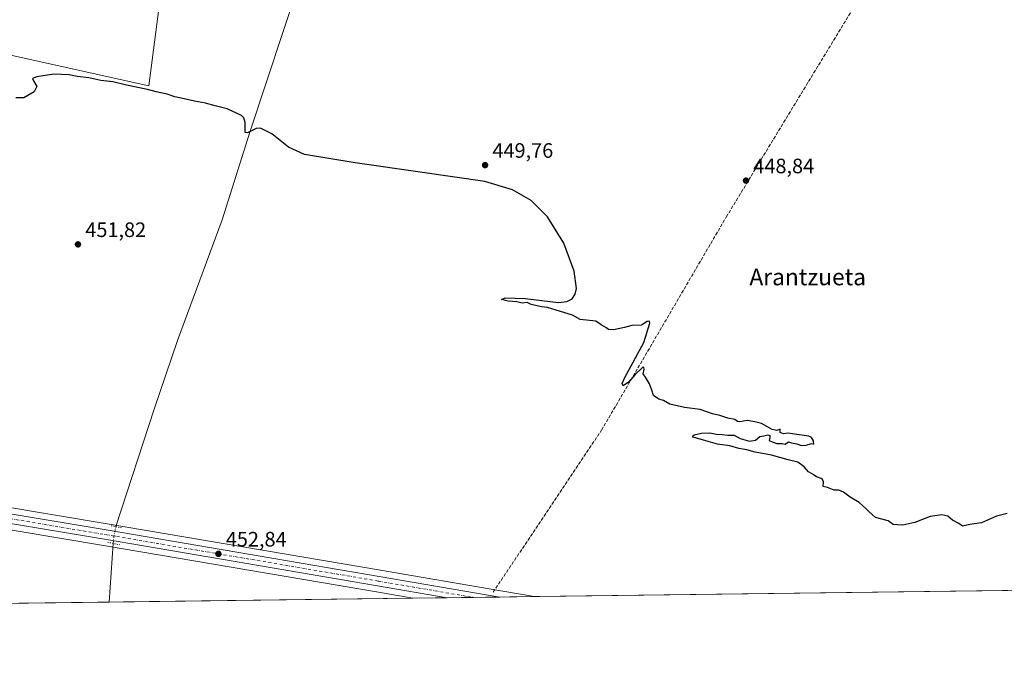
# Model space of a CAD drawing. Units: metres. Extents: x 586690 to 590141, y 4752111 to 4754470.
# Drawn here: x 589185 to 589657, y 4752113 to 4752425 of the extents above; entities that cross this region are included whole.
import ezdxf
from ezdxf.enums import TextEntityAlignment as Align

# ---------------------------------------------------------------- set-up
doc = ezdxf.new("R2010")
doc.units = ezdxf.units.M
doc.header["$MEASUREMENT"] = 0
for name, pattern in [('DGN Style 3', [2.307223458686699, 1.648016756204785, -0.6592067024819142]), ('DGN Style 4', [2.6384748266838614, 1.318413404963828, -0.6592067024819142, 0.001648016756204785, -0.6592067024819142]), ('DGN Style 5', [1.1536117293433497, 0.4944050268614355, -0.6592067024819142])]:
    doc.linetypes.add(name, pattern=pattern)
for name, color, linetype, lineweight in [('Carretera de calzada única Cxs', 7, 'Continuous', 13), ('Carretera de calzada única eje', 7, 'DGN Style 4', 0), ('Comarca CxS', 21, 'Continuous', 0), ('Comunidad Autónoma CxS', 142, 'Continuous', 0), ('Corriente artificial lineal', 4, 'DGN Style 3', 13), ('Corriente natural lineal', 142, 'Continuous', 13), ('Corriente natural lineal oculto', 9, 'DGN Style 4', 13), ('Cultivos herbáceos CxS', 92, 'Continuous', 0), ('Curva de nivel maestra', 30, 'Continuous', 30), ('Entidad de ámbito territorial CxS', 92, 'Continuous', 0), ('Municipio CxS', 4, 'Continuous', 0), ('Núcleo urbano CxS', 7, 'Continuous', 0), ('Prado CxS', 92, 'Continuous', 0), ('Provincia CxS', 1, 'Continuous', 0), ('Puente lineal', 2, 'DGN Style 5', 0), ('Punto de cota en terreno', 7, 'Continuous', 0), ('Rótulo de punto de cota en terreno', 7, 'Continuous', 0), ('Suelo desnudo CxS', 253, 'Continuous', 0), ('Texto cartográfico', 7, 'Continuous', 0)]:
    doc.layers.add(name, color=color, linetype=linetype, lineweight=lineweight)
doc.styles.add('Style-Arial', font='txt')

# ---------------------------------------------------------------- blocks, each defined once
blk = doc.blocks.new('*U14')
at = {"layer": 'Cultivos herbáceos CxS', "color": 92, "linetype": 'Continuous', "lineweight": 0}
for points in [[(590080.3603999997, 4752156.2412, 448.3885000000009), (589431.5044999998, 4752147.897800001, 451.5795999999973), (589415.5472999997, 4752150.6417, 451.5581999999995), (589415.5409000004, 4752150.642700001, 451.5581999999995), (589357.7664999999, 4752160.577099999, 451.9140999999945), (589226.8696999997, 4752182.8983, 452.847299999994), (589151.3793000003, 4752195.523700001, 453.4165000000066)], [(589136.4795000004, 4752417.410900001, 446.0984999999928), (589246.8229, 4752392.9617, 449.718399999998), (589254.4221000001, 4752452.4279, 448.8059999999969), (589323.6810999997, 4752446.8881, 448.7587000000058), (589292.4741000002, 4752547.4453, 444.1879000000045), (589318.3459000001, 4752552.228900001, 444.4162000000069), (589339.4546999997, 4752537.719900001, 443.8178999999946), (589363.1350999996, 4752526.287900001, 445.0292999999947), (589399.0652999999, 4752530.3705, 446.7087999999931), (589416.2326999997, 4752541.4307, 445.7569999999978), (589433.9269000003, 4752553.029899999, 445.5954999999958), (589458.5493000001, 4752571.681700001, 445.5525000000052), (589495.2402999997, 4752591.0779, 444.0553999999975), (589534.3419000005, 4752609.576900001, 443.4752000000008), (589602.9024999999, 4752633.991900001, 443.8705000000046), (589660.1514999997, 4752643.0551, 442.7452000000048)]]:
    blk.add_polyline3d(points, dxfattribs=at)
blk = doc.blocks.new('*U15')
at = {"layer": 'Prado CxS', "color": 92, "linetype": 'Continuous', "lineweight": 0}
blk.add_polyline3d([(589369.9858999997, 4753040.5637, 445.2088999999978), (589325.2045, 4752961.6163, 444.7486000000063), (589298.4778000005, 4752931.876499999, 444.1073000000034), (589274.5403000005, 4752907.510299999, 444.1787999999942), (589256.8699000003, 4752891.6019, 443.9468000000052), (589247.9495999999, 4752874.3643, 444.047000000006), (589240.8131999997, 4752839.887499999, 443.9694000000018), (589242.5965, 4752800.657099999, 443.199099999998), (589251.5157000005, 4752770.9365, 442.9110999999976), (589276.1397000002, 4752721.9417, 444.0528999999952), (589289.6454999996, 4752692.0547, 443.6968000000052), (589294.5137, 4752654.738100001, 444.0059999999939), (589312.3821, 4752572.275900001, 444.5385999999999), (589318.3459000001, 4752552.228900001, 444.4162000000069), (589292.4741000002, 4752547.4453, 444.1879000000045), (589323.6810999997, 4752446.8881, 448.7587000000058), (589254.4221000001, 4752452.4279, 448.8059999999969), (589246.8229, 4752392.9617, 449.718399999998), (589136.4795000004, 4752417.410900001, 446.0984999999928)], dxfattribs=at)
blk = doc.blocks.new('5PATER')
at = {"layer": 'Suelo desnudo CxS', "linetype": 'Continuous', "lineweight": 0}
h = blk.add_hatch(color=51, dxfattribs=at)
edge = h.paths.add_edge_path()
edge.add_ellipse((0, 0), major_axis=(-0.1095731443231308, -0.1110710700762829), ratio=0.9994222409660322, start_angle=0, end_angle=360)

msp = doc.modelspace()

# ---------------------------------------------------------------- linework, layer by layer
at = {"layer": 'Carretera de calzada única Cxs', "color": 7, "linetype": 'Continuous', "lineweight": 13, "extrusion": (0.004542349881843379, 5.841625311897669e-05, 0.9999896817693132), "elevation": 3406.813105834944, "flags": 128}
msp.add_lwpolyline([(589406.8998619707, 4752147.495094997), (589381.6748016498, 4752147.170694996)], dxfattribs=at)
at = {"layer": 'Carretera de calzada única Cxs', "color": 7, "linetype": 'Continuous', "lineweight": 13}
for points in [[(589389.8084000006, 4752147.361600001, 452.0004000000045), (589356.4801000003, 4752153.090100001, 452.1569000000018), (589225.6001000004, 4752175.4101, 454.0295000000042), (589101.7701000003, 4752196.120100001, 453.7127000000037), (588986.8300999999, 4752216.220100001, 455.392200000002), (588968.9901000002, 4752218.590100001, 455.835500000001), (588951.0900999998, 4752221.4301, 454.6312000000034), (588905.8601000002, 4752229.540100001, 454.423299999995), (588851.7401000002, 4752239.0001, 455.0363000000071), (588805.4301000005, 4752246.9001, 455.094299999997), (588753.7500999998, 4752256.210100001, 455.2127999999939), (588709.3901000004, 4752263.380100001, 455.3901999999944), (588670.2100999998, 4752269.700099999, 455.4361999999965), (588586.6201, 4752283.960100001, 455.8108999999968), (588555.9068999998, 4752289.038899999, 455.7630000000063)], [(588994.3701, 4752219.5601, 454.1860000000015), (589102.5401, 4752200.6501, 453.7502999999998), (589226.3701, 4752179.940099999, 453.0987000000023), (589357.2600999996, 4752157.620100001, 452.1261999999988), (589415.0332000004, 4752147.686000001, 451.8858000000037)], [(589102.5401, 4752200.6501, 453.7502999999998), (589226.3701, 4752179.940099999, 453.0987000000023), (589357.2600999996, 4752157.620100001, 452.1261999999988), (589415.0332000004, 4752147.686000001, 451.8858000000037), (589389.8084000006, 4752147.361600001, 452.0004000000045), (589356.4801000003, 4752153.090100001, 452.1569000000018), (589225.6001000004, 4752175.4101, 454.0295000000042), (589101.7701000003, 4752196.120100001, 453.7127000000037)]]:
    msp.add_polyline3d(points, dxfattribs=at)
at = {"layer": 'Carretera de calzada única eje', "color": 7, "linetype": 'DGN Style 4', "lineweight": 0}
msp.add_polyline3d([(588555.0571, 4752292.2587, 455.7128999999986), (588628.8901000004, 4752279.7301, 455.5755000000063), (588670.6901000004, 4752272.600099999, 455.3466999999946), (588709.8601000002, 4752266.280099999, 455.2655999999988), (588732.0401, 4752262.690099999, 455.2088999999978), (588754.2401000002, 4752259.100099999, 455.1088000000018), (588771.5000999998, 4752256.0001, 455.1065999999992), (588797.3400999998, 4752251.340100001, 455.0237999999954), (588828.9700999996, 4752245.210100001, 454.9345999999932), (588852.1300999997, 4752241.2601, 454.8073000000004), (588906.2600999996, 4752231.800100001, 454.4278000000049), (588928.8601000002, 4752227.7501, 454.288400000005), (588951.4700999996, 4752223.690099999, 454.3677000000025), (588960.3701, 4752222.280099999, 454.2051000000066), (588969.3201000001, 4752220.860099999, 454.9493999999977), (588978.2401000002, 4752219.6801, 455.0060999999987), (588987.1801000005, 4752218.4901, 454.4386999999988), (589044.6801000005, 4752208.4301, 453.8196999999927), (589102.1501000002, 4752198.380100001, 453.7136000000028), (589164.0701000001, 4752188.030099999, 453.524900000004), (589225.9801000003, 4752177.670100001, 453.213699999993), (589356.8701, 4752155.350099999, 452.1420000000071), (589402.3945000004, 4752147.523499999, 451.9697000000015)], dxfattribs=at)
at = {"layer": 'Comarca CxS', "color": 21, "linetype": 'Continuous', "lineweight": 0, "flags": 128}
msp.add_lwpolyline([(590091.1571368736, 4754346.355453837), (590109.1440999992, 4752977.552599999), (590119.930000686, 4752156.749982439), (589159.7088136565, 4752144.402857617), (587716.22538522, 4752125.841644525)], dxfattribs=at)
at = {"layer": 'Comunidad Autónoma CxS', "color": 142, "linetype": 'Continuous', "lineweight": 0, "flags": 128}
msp.add_lwpolyline([(587716.22538522, 4752125.841644525), (586719.1000006594, 4752113.01998244), (586715.2569003998, 4752416.664278966), (586701.8682000011, 4753474.506599999), (586689.9233735772, 4754418.272462942), (586689.8200006605, 4754426.439982414), (586760.8215323978, 4754427.353474153), (588428.570044903, 4754448.810398403), (589546.9629061752, 4754463.199420924), (589718.3291010751, 4754465.404184674), (590089.5300006876, 4754470.179982417), (590091.1571368736, 4754346.355453837), (590109.1440999992, 4752977.552599999), (590119.930000686, 4752156.749982439), (589159.7088136565, 4752144.402857617)], close=True, dxfattribs=at)
at = {"layer": 'Corriente artificial lineal', "color": 4, "linetype": 'DGN Style 3', "lineweight": 13}
msp.add_polyline3d([(589411.7801000001, 4752149.970100001, 451.6431000000011), (589463.7901, 4752227.7401, 450.2268999999943), (589523.5701000001, 4752330.020099999, 449.2507999999943), (589588.1760999998, 4752436.421499999, 447.1150999999954)], dxfattribs=at)
at = {"layer": 'Corriente natural lineal', "color": 142, "linetype": 'Continuous', "lineweight": 13, "extrusion": (0.001806244702534619, 0.02583877001521542, 0.9996644914390906), "elevation": 124307.4555703592, "flags": 128}
msp.add_lwpolyline([(-256406.0273466685, -4780049.99418441), (-256406.0273466685, -4780078.200690727)], dxfattribs=at)
at = {"layer": 'Corriente natural lineal', "color": 142, "linetype": 'Continuous', "lineweight": 13}
msp.add_polyline3d([(589230.8871999999, 4752181.468699999, 452.8797999999952), (589230.9101, 4752181.610099999, 452.8742999999959), (589249.3501000004, 4752237.780099999, 451.7265000000043), (589260.5601000004, 4752270.800100001, 451.4545000000071), (589281.9301000005, 4752328.7301, 450.9722000000039), (589295.1700999998, 4752370.850099999, 449.9762999999948), (589319.0214999998, 4752442.938800001, 448.8776000000071), (589319.2489, 4752444.560799999, 448.8623999999982)], dxfattribs=at)
at = {"layer": 'Corriente natural lineal oculto', "color": 9, "linetype": 'DGN Style 4', "lineweight": 13, "extrusion": (0.3134878841516752, -0.02994959861372495, 0.9491197859242966), "elevation": 42820.65375682086, "flags": 128}
msp.add_lwpolyline([(4786671.49253937, -127618.2322849781), (4786673.399970267, -127618.1811601162), (4786679.625483504, -127618.6098468446)], dxfattribs=at)
at = {"layer": 'Cultivos herbáceos CxS', "color": 92, "linetype": 'Continuous', "lineweight": 0, "extrusion": (0.006702379577401808, 8.61833980296237e-05, 0.9999775350878751), "elevation": 4811.719387113723, "flags": 128}
msp.add_lwpolyline([(589943.4560724454, 4752154.292758171), (589415.2385041227, 4752147.500758147)], dxfattribs=at)
at = {"layer": 'Cultivos herbáceos CxS', "color": 92, "linetype": 'Continuous', "lineweight": 0, "extrusion": (0.00908901114372684, 0.0001168723739234388, 0.9999586872552673), "elevation": 6364.603010058184, "flags": 128}
msp.add_lwpolyline([(589199.3280560151, 4752144.56690887), (588966.8989521437, 4752141.578308849)], dxfattribs=at)
at = {"layer": 'Cultivos herbáceos CxS', "color": 92, "linetype": 'Continuous', "lineweight": 0, "extrusion": (0.01220739349661827, 0.0001569657181968548, 0.9999254746758791), "elevation": 8392.554881258202, "flags": 128}
msp.add_lwpolyline([(589323.8982630526, 4752145.890898844), (589178.3466139762, 4752144.019498819)], dxfattribs=at)
at = {"layer": 'Cultivos herbáceos CxS', "color": 92, "linetype": 'Continuous', "lineweight": 0}
for points in [[(589318.3459000001, 4752552.228900001, 444.4162000000069), (589292.4741000002, 4752547.4453, 444.1879000000045), (589323.6810999997, 4752446.8881, 448.7587000000058), (589254.4221000001, 4752452.4279, 448.8059999999969), (589246.8229, 4752392.9617, 449.718399999998), (589136.4795000004, 4752417.410900001, 446.0984999999928), (589128.5504999999, 4752408.8215, 446.2446000000054), (589127.2281, 4752397.5897, 446.9842000000062), (589140.4419, 4752340.104900001, 451.0274999999965), (589124.5856999997, 4752315.730699999, 451.8709999999992), (589126.5658999998, 4752288.5679, 452.0730999999942), (589133.8339000001, 4752276.674900001, 452.215400000001), (589152.6801000005, 4752260.186899999, 452.3861999999936), (589167.5311000004, 4752253.549100001, 452.4817999999942), (589167.6860999997, 4752238.5767, 452.567200000005), (589154.9765, 4752205.315500001, 453.152900000001), (589151.3793000003, 4752195.523700001, 453.4165000000066)], [(589004.8945000004, 4752210.0156, 453.9052999999985), (589073.6665000003, 4752197.9891, 453.7296000000061), (589101.2642999999, 4752193.163100001, 453.6679000000004), (589225.1004999997, 4752172.452099999, 453.1848000000027), (589355.9738999996, 4752150.133099999, 452.0212999999931), (589373.3307999996, 4752147.149900001, 451.9521999999997)], [(589151.3793000003, 4752195.523700001, 453.4165000000066), (589226.8696999997, 4752182.8983, 452.847299999994), (589357.7664999999, 4752160.577099999, 451.9140999999945), (589415.5409000004, 4752150.642700001, 451.5581999999995), (589415.5472999997, 4752150.6417, 451.5581999999995), (589431.5038999999, 4752147.8979, 451.579700000002)]]:
    msp.add_polyline3d(points, dxfattribs=at)
msp.add_polyline3d([(589373.3315000003, 4752147.149800001, 451.9521999999997), (588995.3711000001, 4752142.2897, 455.8421999999992), (589001.6639, 4752186.8979, 454.3512999999948), (589004.8945000004, 4752210.0156, 453.9052999999985), (589073.6665000003, 4752197.9891, 453.7296000000061), (589101.2642999999, 4752193.163100001, 453.6679000000004), (589225.1004999997, 4752172.452099999, 453.1848000000027), (589355.9738999996, 4752150.133099999, 452.0212999999931)], close=True, dxfattribs=at)
at = {"layer": 'Curva de nivel maestra', "color": 30, "linetype": 'Continuous', "lineweight": 30, "elevation": 450, "flags": 128}
msp.add_lwpolyline([(589658.2800000003, 4752187.770099999), (589653.1200000001, 4752186.5601), (589646.0199999996, 4752183.3301), (589640.2999999998, 4752182.460100001), (589636.7999999998, 4752181.710100001), (589635.0800000001, 4752182.940099999), (589632.0099999999, 4752184.590100001), (589629.8099999996, 4752186.460100001), (589627.0099999999, 4752187.210100001), (589621.2999999998, 4752186.280099999), (589613.9600000001, 4752183.520099999), (589608.2999999998, 4752182.1801), (589605.6299999999, 4752182.280099999), (589603.6299999999, 4752182.470100001), (589601.2400000002, 4752184.3101), (589595.0800000001, 4752185.9001), (589592.0300000003, 4752188.6801), (589590.5499999998, 4752190.1601), (589587.3799999999, 4752193.040100001), (589583.0300000003, 4752195.640100001), (589579.8099999996, 4752198.090100001), (589577.6299999999, 4752198.950099999), (589575.3499999996, 4752198.960100001), (589572.1399999997, 4752200.300100001), (589569.9900000002, 4752200.8101), (589570.2599999999, 4752202.9901), (589569.6200000001, 4752204.4001), (589566.9400000004, 4752205.3301), (589565.2999999998, 4752206.450099999), (589563.0300000003, 4752207.850099999), (589560.9699999997, 4752210.120100001), (589557.8700000001, 4752212.360099999), (589553.3300000001, 4752213.4801), (589545.25, 4752215.7401), (589537.4299999997, 4752217.2501), (589533.54, 4752218.380100001), (589529.6600000003, 4752218.920100001), (589525.2999999998, 4752220.200099999), (589519.4299999997, 4752221.120100001), (589512.6699999999, 4752223.030099999), (589507.7999999998, 4752224.440099999), (589507.3499999996, 4752224.8301), (589508.1399999997, 4752225.5601), (589511.6699999999, 4752226.350099999), (589515.6799999997, 4752226.5001), (589518.8499999996, 4752225.9101), (589521.6200000001, 4752225.7301), (589524.4100000003, 4752225.370100001), (589527.4100000003, 4752225.380100001), (589530.2300000004, 4752223.7601), (589534.7100000001, 4752222.440099999), (589537.5700000003, 4752223.0001), (589539.6299999999, 4752224.690099999), (589541.6299999999, 4752225.110099999), (589543.4600000001, 4752225.5101), (589544.4600000001, 4752225.300100001), (589544.54, 4752224.280099999), (589544.1500000004, 4752222.780099999), (589545.6299999999, 4752222.200099999), (589547.8300000001, 4752221.3201), (589550.4299999997, 4752221.340100001), (589551.8300000001, 4752221.0601), (589553.4600000001, 4752222.2301), (589554.9400000004, 4752221.670100001), (589557.4600000001, 4752221.2401), (589559.6299999999, 4752220.370100001), (589561.8600000005, 4752220.5101), (589564.54, 4752221.3301), (589565.5199999996, 4752221.0101), (589565.4600000001, 4752222.610099999), (589564.5, 4752224.300100001), (589563.1399999997, 4752224.960100001), (589556.25, 4752225.790100001), (589553.3600000005, 4752226.4001), (589551, 4752225.9801), (589549.4699999997, 4752226.720100001), (589549.4500000002, 4752228.200099999), (589547.8600000005, 4752227.640100001), (589545.6100000005, 4752228.140100001), (589540.4600000001, 4752231.030099999), (589537.2999999998, 4752231.840100001), (589533.6299999999, 4752232.360099999), (589530.1799999997, 4752231.800100001), (589528.9299999997, 4752231.940099999), (589527.7800000003, 4752232.9301), (589524.4199999999, 4752233.5701), (589520.5199999996, 4752234.790100001), (589517.0199999996, 4752235.620100001), (589511.1100000005, 4752237.710100001), (589503.5800000001, 4752238.670100001), (589496.6299999999, 4752240.1801), (589493.5800000001, 4752242.0001), (589491.2000000002, 4752242.590100001), (589488.7300000004, 4752244.4901), (589487.9800000004, 4752247.040100001), (589486.8200000003, 4752249.9801), (589484.9500000002, 4752253.1601), (589483.75, 4752254.790100001), (589484.2100000001, 4752257.090100001), (589484.0199999996, 4752258.0801), (589483.4400000004, 4752257.920100001), (589479.9000000004, 4752254.530099999), (589476.7400000002, 4752250.8301), (589474.1399999997, 4752249.110099999), (589473.6900000004, 4752250.2301), (589474.9600000001, 4752253.040100001), (589484.04, 4752269.920100001), (589487.0300000003, 4752279.120100001), (589486.79, 4752280.040100001), (589485.6299999999, 4752279.970100001), (589482.9600000001, 4752278.1801), (589478.2999999998, 4752278.0701), (589474.8200000003, 4752277.050100001), (589469.6100000005, 4752275.860099999), (589467.2000000002, 4752276.020099999), (589465.8899999997, 4752277.040100001), (589463.5700000003, 4752278.390100001), (589461, 4752280.050100001), (589453.6299999999, 4752280.950099999), (589449.9500000002, 4752283.0001), (589442.1100000005, 4752285.340100001), (589437.9400000004, 4752286.690099999), (589434.9600000001, 4752286.9901), (589430.1399999997, 4752288.0101), (589428.1799999997, 4752289.0001), (589425.7199999997, 4752288.720100001), (589423.1399999997, 4752289.360099999), (589419, 4752289.7501), (589415.8399999999, 4752290.5001), (589417.5499999998, 4752291.300100001), (589427.1600000003, 4752290.920100001), (589443.1500000004, 4752289.100099999), (589447.1699999999, 4752289.530099999), (589449.6699999999, 4752290.800100001), (589451.2300000004, 4752293.120100001), (589451.7400000002, 4752295.780099999), (589450.6699999999, 4752304.1601), (589445.79, 4752317.440099999), (589437.9699999997, 4752330.1501), (589430.1500000004, 4752337.920100001), (589421.1299999999, 4752343.1801), (589407.9199999999, 4752347.050100001), (589377.9100000003, 4752351.440099999), (589345.6900000004, 4752356.0101), (589321.3700000001, 4752360.130100001), (589313.6699999999, 4752363.530099999), (589305.7000000002, 4752369.9301), (589300.2400000002, 4752372.720100001), (589298.1600000003, 4752372.5101), (589294.4299999997, 4752370.690099999), (589293.8700000001, 4752370.460100001), (589292.9100000003, 4752370.600099999), (589292.9900000002, 4752375.340100001), (589292.3099999996, 4752377.700099999), (589291.1299999999, 4752378.7301), (589284.2999999998, 4752381.9801), (589278.5300000003, 4752383.350099999), (589273.9199999999, 4752384.7401), (589268.6799999997, 4752385.590100001), (589263.6600000003, 4752386.840100001), (589259.2000000002, 4752387.780099999), (589255.5, 4752388.9801), (589250.2699999996, 4752390.090100001), (589246.1100000005, 4752391.2601), (589236.1299999999, 4752393.4001), (589229.4800000004, 4752394.9101), (589223.7199999997, 4752395.5601), (589218, 4752396.8101), (589212.3700000001, 4752397.5701), (589208.54, 4752398.290100001), (589201.2800000003, 4752398.550100001), (589193.1600000003, 4752397.360099999), (589190.9600000001, 4752396.470100001), (589191.4100000003, 4752395.370100001), (589193.04, 4752392.6801), (589191.7599999999, 4752390.120100001), (589186.7800000003, 4752387.290100001), (589183.04, 4752387.220100001)], dxfattribs=at)
at = {"layer": 'Entidad de ámbito territorial CxS', "color": 92, "linetype": 'Continuous', "lineweight": 0, "flags": 128}
msp.add_lwpolyline([(590109.1440999992, 4752977.552599999), (590119.930000686, 4752156.749982439), (589159.7088136565, 4752144.402857617)], dxfattribs=at)
at = {"layer": 'Municipio CxS', "color": 4, "linetype": 'Continuous', "lineweight": 0, "flags": 128}
msp.add_lwpolyline([(590091.1571368736, 4754346.355453837), (590109.1440999992, 4752977.552599999), (590119.930000686, 4752156.749982439), (589159.7088136565, 4752144.402857617), (587716.22538522, 4752125.841644525)], dxfattribs=at)
at = {"layer": 'Núcleo urbano CxS', "color": 7, "linetype": 'Continuous', "lineweight": 0, "extrusion": (0.01464941140547009, 0.0001883523919186401, 0.9998926738749765), "elevation": 9981.337811473453, "flags": 128}
msp.add_lwpolyline([(589345.1665229375, 4752145.890286194), (589332.5264661049, 4752145.72778619)], dxfattribs=at)
at = {"layer": 'Núcleo urbano CxS', "color": 7, "linetype": 'Continuous', "lineweight": 0, "extrusion": (0.008801394691259705, 0.0001131747582566989, 0.9999612605711097), "elevation": 6177.20461016531, "flags": 128}
msp.add_lwpolyline([(589404.6995045542, 4752147.229130362), (589388.2275663358, 4752147.017330361)], dxfattribs=at)
at = {"layer": 'Núcleo urbano CxS', "color": 7, "linetype": 'Continuous', "lineweight": 0, "extrusion": (0.0004308323892772918, 5.540655658346431e-06, 0.9999999071763724), "elevation": 732.2032895858162, "flags": 128}
msp.add_lwpolyline([(589389.55898716, 4752147.357616058), (589373.0819856293, 4752147.145716057)], dxfattribs=at)
at = {"layer": 'Núcleo urbano CxS', "color": 7, "linetype": 'Continuous', "lineweight": 0, "extrusion": (0.002804206322302245, 3.607161863526384e-05, 0.9999960675551383), "elevation": 2276.131597092812, "flags": 128}
msp.add_lwpolyline([(589398.8098427159, 4752147.444487904), (589386.2236932135, 4752147.282587905)], dxfattribs=at)
at = {"layer": 'Núcleo urbano CxS', "color": 7, "linetype": 'Continuous', "lineweight": 0}
msp.add_polyline3d([(589151.3793000003, 4752195.523700001, 453.4165000000066), (589226.8696999997, 4752182.8983, 452.847299999994), (589357.7664999999, 4752160.577099999, 451.9140999999945), (589415.5409000004, 4752150.642700001, 451.5581999999995), (589415.5472999997, 4752150.6417, 451.5581999999995), (589431.5044999998, 4752147.897800001, 451.5795999999973), (589373.3315000003, 4752147.149800001, 451.9521999999997), (589355.9738999996, 4752150.133099999, 452.0212999999931), (589225.1004999997, 4752172.452099999, 453.1848000000027), (589101.2642999999, 4752193.163100001, 453.6679000000004), (589073.6665000003, 4752197.9891, 453.7296000000061), (589004.8945000004, 4752210.0156, 453.9052999999985), (588994.0267000003, 4752211.916099999, 453.9817999999942), (588994.3701, 4752219.5601, 453.9468000000052), (588994.4966000002, 4752222.583699999, 453.8334000000032), (588994.8876999998, 4752222.515100001, 453.8426999999938), (589103.0460000001, 4752203.607100001, 453.6138999999966)], close=True, dxfattribs=at)
for points in [[(589004.8945000004, 4752210.0156, 453.9052999999985), (589073.6665000003, 4752197.9891, 453.7296000000061), (589101.2642999999, 4752193.163100001, 453.6679000000004), (589225.1004999997, 4752172.452099999, 453.1848000000027), (589355.9738999996, 4752150.133099999, 452.0212999999931), (589373.3307999996, 4752147.149900001, 451.9521999999997)], [(589151.3793000003, 4752195.523700001, 453.4165000000066), (589226.8696999997, 4752182.8983, 452.847299999994), (589357.7664999999, 4752160.577099999, 451.9140999999945), (589415.5409000004, 4752150.642700001, 451.5581999999995), (589415.5472999997, 4752150.6417, 451.5581999999995), (589431.5038999999, 4752147.8979, 451.579700000002)]]:
    msp.add_polyline3d(points, dxfattribs=at)
at = {"layer": 'Prado CxS', "color": 92, "linetype": 'Continuous', "lineweight": 0}
msp.add_polyline3d([(589318.3459000001, 4752552.228900001, 444.4162000000069), (589292.4741000002, 4752547.4453, 444.1879000000045), (589323.6810999997, 4752446.8881, 448.7587000000058), (589254.4221000001, 4752452.4279, 448.8059999999969), (589246.8229, 4752392.9617, 449.718399999998), (589136.4795000004, 4752417.410900001, 446.0984999999928), (589128.5504999999, 4752408.8215, 446.2446000000054), (589127.2281, 4752397.5897, 446.9842000000062), (589140.4419, 4752340.104900001, 451.0274999999965), (589124.5856999997, 4752315.730699999, 451.8709999999992), (589126.5658999998, 4752288.5679, 452.0730999999942), (589133.8339000001, 4752276.674900001, 452.215400000001), (589152.6801000005, 4752260.186899999, 452.3861999999936), (589167.5311000004, 4752253.549100001, 452.4817999999942), (589167.6860999997, 4752238.5767, 452.567200000005), (589154.9765, 4752205.315500001, 453.152900000001), (589151.3793000003, 4752195.523700001, 453.4165000000066)], dxfattribs=at)
at = {"layer": 'Provincia CxS', "color": 1, "linetype": 'Continuous', "lineweight": 0, "flags": 128}
msp.add_lwpolyline([(587716.22538522, 4752125.841644525), (586719.1000006594, 4752113.01998244), (586715.2569003998, 4752416.664278966), (586701.8682000011, 4753474.506599999), (586689.9233735772, 4754418.272462942), (586689.8200006605, 4754426.439982414), (586760.8215323978, 4754427.353474153), (588428.570044903, 4754448.810398403), (589546.9629061752, 4754463.199420924), (589718.3291010751, 4754465.404184674), (590089.5300006876, 4754470.179982417), (590091.1571368736, 4754346.355453837), (590109.1440999992, 4752977.552599999), (590119.930000686, 4752156.749982439), (589159.7088136565, 4752144.402857617)], close=True, dxfattribs=at)
at = {"layer": 'Puente lineal', "color": 2, "linetype": 'DGN Style 5', "lineweight": 0, "extrusion": (-0.1540058868955635, -0.7980579738975038, 0.5825681566135609), "elevation": -3882997.472525087, "flags": 128}
msp.add_lwpolyline([(-321888.7303912701, 2783728.050345086), (-321886.5163305309, 2783728.014542121), (-321883.4902349261, 2783728.002976902)], dxfattribs=at)
at = {"layer": 'Puente lineal', "color": 2, "linetype": 'DGN Style 5', "lineweight": 0, "extrusion": (-0.1917354725114131, -0.9811138712689894, 0.02555543355926684), "elevation": -4775387.887444246, "flags": 128}
msp.add_lwpolyline([(-333170.428249229, 122531.6377043948), (-333167.5531972739, 122531.295992794), (-333164.5036295463, 122530.6939961859)], dxfattribs=at)

# ---------------------------------------------------------------- block references
at = {"layer": 'Cultivos herbáceos CxS', "color": 92, "linetype": 'Continuous', "lineweight": 0}
msp.add_blockref('*U14', (0, 0), dxfattribs=at)
at = {"layer": 'Prado CxS', "color": 92, "linetype": 'Continuous', "lineweight": 0}
msp.add_blockref('*U15', (0, 0), dxfattribs=at)
at = {"layer": 'Punto de cota en terreno', "color": 7, "linetype": 'Continuous', "lineweight": 0, "xscale": 10, "yscale": 10, "zscale": 10}
for p in [(589407.9699999997, 4752354.970000001, 449.7599999999948), (589533.0599999996, 4752347.529999999, 448.8399999999965), (589212.8099999996, 4752316.939999999, 451.820000000007), (589280.1500000004, 4752168.430000001, 452.8399999999965)]:
    msp.add_blockref('5PATER', p, dxfattribs=at)

# ---------------------------------------------------------------- texts
at = {"layer": 'Rótulo de punto de cota en terreno', "color": 7, "linetype": 'Continuous', "lineweight": 0, "style": 'Style-Arial'}
for s, p in [('449,76', (589411.4978, 4752358.4978)), ('448,84', (589536.5878, 4752351.057800001)), ('451,82', (589216.3378, 4752320.467800001)), ('452,84', (589283.6777999997, 4752171.957800001))]:
    msp.add_text(s, height=7.000000000000002, dxfattribs=at).set_placement(p)
at = {"layer": 'Texto cartográfico', "color": 7, "linetype": 'Continuous', "lineweight": 0, "style": 'Style-Arial'}
msp.add_text('Arantzueta', height=8, dxfattribs=at).set_placement((589562.6672414636, 4752301.31015), align=Align.MIDDLE_CENTER)

doc.saveas('drawing.dxf')
